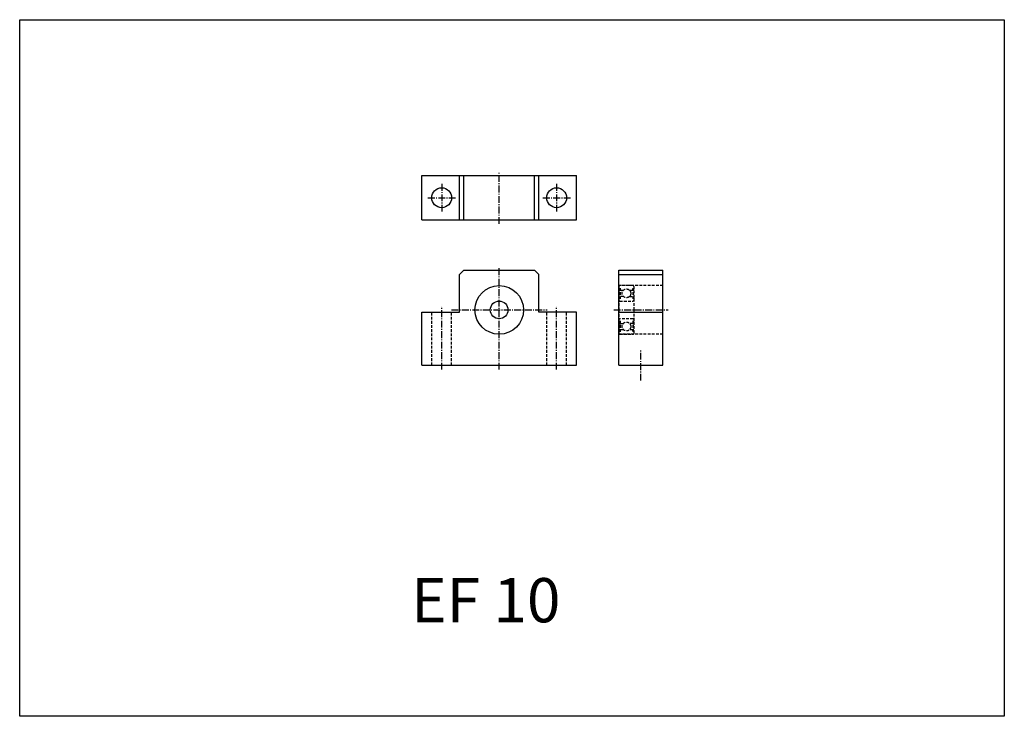
# Model space of a CAD drawing. Extents: x 1903 to 2349, y 1433 to 1748.
import ezdxf

# ---------------------------------------------------------------- set-up
doc = ezdxf.new("R2010")
doc.units = 0
doc.header["$LTSCALE"] = 5
doc.linetypes.add('CENTER', pattern=[0.95, 0.625, -0.125, 0.075, -0.125])
doc.linetypes.add('DASHED2', pattern=[0.375, 0.25, -0.125])
doc.layers.get('0').update_dxf_attribs({"linetype": 'CONTINUOUS'})
doc.layers.add('CENTER', color=3, linetype='CENTER')
doc.layers.add('HIDE', color=1, linetype='DASHED2')
doc.styles.add('BIG', font='txt', dxfattribs={"height": 20})

# ---------------------------------------------------------------- blocks, each defined once
blk = doc.blocks.new('EF10F')
for p, q in [((-15.999998, 17.999996), (-17.999996, 15.999996)), ((-16, 18), (16, 18)), ((16.000006, 17.999994), (17.999996, 16.000002)), ((-18, -1), (-18, 16)), ((18, -1), (18, 16)), ((-35, -1), (-18, -1)), ((-35, -25), (-35, -1)), ((35, -1), (18, -1)), ((35, -25), (35, -1)), ((-35, -25), (35, -25))]:
    blk.add_line(p, q)
for centre, radius in [((0.021511, 0), 10.999985), ((0, 0), 4)]:
    blk.add_circle(centre, radius)
at = {"layer": 'CENTER'}
for p, q in [((0, -27), (0, 19.307915)), ((-26, -27), (-26, 1.525787)), ((-21.634186, 0), (21.677208, 0)), ((26, -27), (26, 1.525787))]:
    blk.add_line(p, q, dxfattribs=at)
at = {"layer": 'HIDE'}
for p, q in [((-30.5, -25), (-30.5, -1)), ((-21.5, -25), (-21.5, -1)), ((21.5, -25), (21.5, -1)), ((30.5, -25), (30.5, -1))]:
    blk.add_line(p, q, dxfattribs=at)
blk = doc.blocks.new('EF10S')
for p, q in [((0, -25), (0, 18)), ((0, 18), (20, 18)), ((20, -25), (20, 18)), ((0, 16.000004), (20, 16.000004)), ((0, -1), (20, -1)), ((0, -25), (20, -25))]:
    blk.add_line(p, q)
at = {"layer": 'CENTER'}
for p, q in [((-2.258789, 0), (22.422248, 0)), ((10, -31.981126), (10, -18.340357))]:
    blk.add_line(p, q, dxfattribs=at)
at = {"layer": 'HIDE'}
for p, q in [((20, 11), (0, 11)), ((0, 10.5), (0, 0)), ((0, 10.5), (0, 9.5)), ((0, 9.5), (0.54732, 9.5)), ((6.5, 11), (0.5, 11)), ((0.54732, 9.875), (0.54732, 4.9375)), ((0.54732, 9.5), (0.54732, 8.99001)), ((0.54732, 8.99001), (2.18923, 8.99001)), ((0.64731, 9.875), (0.64731, 4.9375)), ((4.81079, 8.99001), (6.4527, 8.99001)), ((6.4527, 9.875), (6.4527, 4.9375)), ((6.4527, 8.99001), (6.4527, 9.5)), ((6.4527, 9.5), (7, 9.5)), ((6.55271, 9.875), (6.55271, 4.9375)), ((7, 0), (7, 10.5)), ((7, 9.5), (7, 10.5)), ((0, 5.25), (0, 4.5)), ((0.53101, 5.25), (0.00002, 5.25)), ((0.53101, 6.07001), (0.53101, 5.25)), ((2.12403, 6.07001), (0.53101, 6.07001)), ((4.876, 6.07001), (6.46901, 6.07001)), ((6.46901, 5.25), (6.46901, 6.07001)), ((7, 5.25), (6.46901, 5.25)), ((7, 4.5), (7, 5.25)), ((0, 0), (0, -10.5)), ((0.5, 4), (6.5, 4)), ((7, -10.5), (7, 0)), ((6.5, -4), (0.5, -4)), ((0.00002, -5.25), (0.53101, -5.25)), ((0.53101, -5.25), (0.53101, -6.06999)), ((0.53101, -6.06999), (2.12403, -6.06999)), ((0.54732, -4.9375), (0.54732, -9.875)), ((0.64731, -4.9375), (0.64731, -9.875)), ((6.46901, -6.06999), (4.876, -6.06999)), ((6.4527, -4.9375), (6.4527, -9.875)), ((6.46901, -5.25), (7, -5.25)), ((6.46901, -6.06999), (6.46901, -5.25)), ((6.55271, -4.9375), (6.55271, -9.875)), ((0.54732, -9.5), (0, -9.5)), ((20, -10.999985), (0, -10.999985)), ((0.5, -11), (6.5, -11)), ((2.18923, -8.98999), (0.54732, -8.98999)), ((0.54732, -8.98999), (0.54732, -9.5)), ((6.4527, -8.98999), (4.81079, -8.98999)), ((6.4527, -9.49998), (6.4527, -8.98999)), ((7, -9.5), (6.4527, -9.5))]:
    blk.add_line(p, q, dxfattribs=at)
for centre in [(3.5, 7.5), (3.5, -7.5)]:
    blk.add_circle(centre, 1.984499, dxfattribs=at)
for centre, radius, start, end in [((0.91077, 10.08925), 0.999097, 114.27568, 155.72438), ((6.08925, 10.08925), 0.999097, 24.275616, 65.724342), ((0.91077, 4.91156), 0.999425, 204.31737, 245.74317), ((6.08925, 4.91156), 0.999825, 294.25681, 335.68262), ((0.91077, -4.91154), 0.999825, 114.25683, 155.68263), ((6.08925, -4.91154), 0.999425, 24.317379, 65.743194), ((0.91077, -10.08923), 0.999097, 204.27562, 245.72432), ((6.08925, -10.08923), 0.999097, 294.27566, 335.72438)]:
    blk.add_arc(centre, radius, start, end, dxfattribs=at)
blk = doc.blocks.new('EF10U')
for p, q in [((-35, 20), (35, 20)), ((-35, 0), (-35, 20)), ((-18, 0), (-18, 20)), ((-16, 0), (-16, 20)), ((16, 0), (16, 20)), ((18, 0), (18, 20)), ((35, 0), (35, 20)), ((-35, 0), (35, 0))]:
    blk.add_line(p, q)
for centre in [(-26, 10), (26, 10)]:
    blk.add_circle(centre, 4.5)
at = {"layer": 'CENTER'}
for p, q in [((0, -1.848831), (0, 21.525154)), ((-26, 16.269997), (-26, 3.730003)), ((26, 16.269997), (26, 3.730003)), ((-32.270004, 10), (-19.729996, 10)), ((19.730003, 10), (32.269997, 10))]:
    blk.add_line(p, q, dxfattribs=at)

msp = doc.modelspace()

# ---------------------------------------------------------------- linework, layer by layer
msp.add_lwpolyline([(1903.04, 1433.17), (1903.04, 1748.17), (2348.54, 1748.17), (2348.54, 1433.17), (1903.04, 1433.17)], close=True)

# ---------------------------------------------------------------- block references
for name, p in [('EF10U', (2119.98, 1657.67)), ('EF10F', (2119.98, 1616.94)), ('EF10S', (2174.07, 1616.94))]:
    msp.add_blockref(name, p)

# ---------------------------------------------------------------- texts
at = {"style": 'BIG'}
msp.add_text('EF 10', height=20, dxfattribs=at).set_placement((2080.18, 1475.67))

doc.saveas('drawing.dxf')
